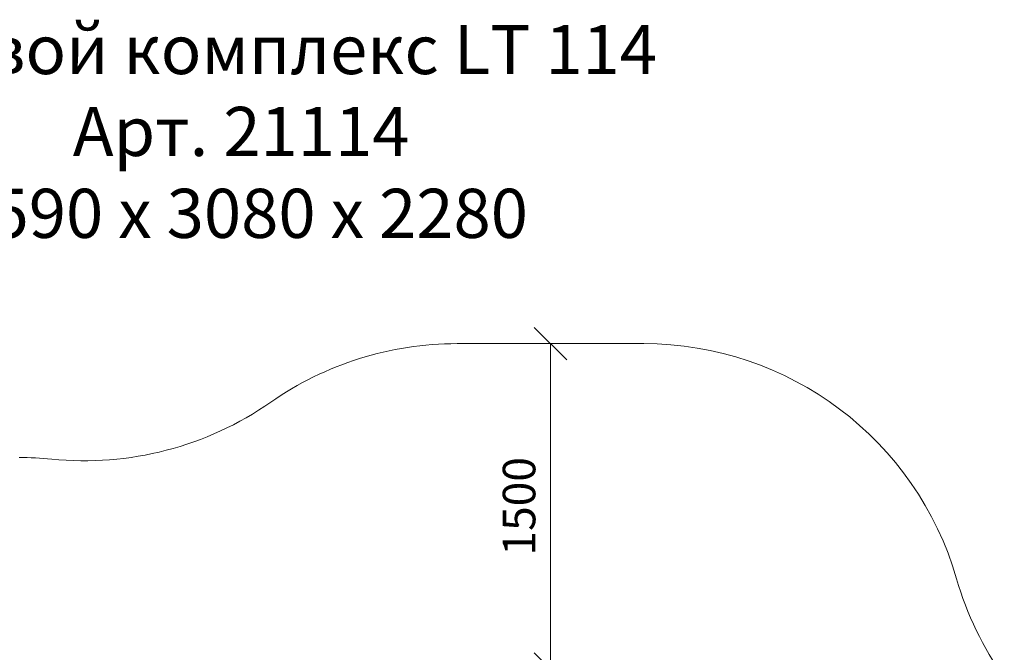
# Model space of a CAD drawing. Units: millimetres. Extents: x 1257 to 578302, y -1972 to 596964.
# Drawn here: x 4132 to 8668, y 7029 to 9946 of the extents above; entities that cross this region are included whole.
import ezdxf

# ---------------------------------------------------------------- set-up
doc = ezdxf.new("R2010")
doc.units = ezdxf.units.MM
doc.layers.get('0').update_dxf_attribs({"color": 1, "lineweight": 15})
doc.layers.get('Defpoints').update_dxf_attribs({"lineweight": 15})
doc.layers.add('Подписи', color=7, linetype='Continuous', lineweight=15)
doc.styles.add('GOST-2.304_Type-B_italic', font='GOST Common Italic.ttf')
doc.styles.add('стиль1', font='isocpeui.ttf', dxfattribs={"height": 3})
doc.dimstyles.new('Мой размер', dxfattribs={"dimtxt": 150, "dimasz": 150, "dimexe": 0, "dimexo": 0.625, "dimgap": 50, "dimtad": 1, "dimtxsty": 'GOST-2.304_Type-B_italic', "dimblk": 'OBLIQUE', "dimcen": 2.5, "dimclrt": 256, "dimadec": 0, "dimazin": 0, "dimtfac": 1, "dimtmove": 0, "dimatfit": 3, "dimfxl": 1, "dimlwd": -1, "dimlwe": -1, "dimarcsym": 0})

# ---------------------------------------------------------------- blocks, each defined once
blk = doc.blocks.new('_Oblique')
at = {"color": 0, "linetype": 'ByBlock', "lineweight": -2}
blk.add_line((-0.5, -0.5), (0.5, 0.5), dxfattribs=at)
blk = doc.blocks.new('*D20')
at = {"layer": 'Defpoints', "color": 0, "ltscale": 600, "transparency": 16777216}
for p in [(6577.1, 8452.5), (6577.1, 8452.5), (6577.1, 6952.5)]:
    blk.add_point(p, dxfattribs=at)
at = {"layer": 'Подписи', "color": 0, "ltscale": 600, "transparency": 16777216}
for p, q in [((6577.7, 8452.5), (6577.1, 8452.5)), ((6577.1, 6952.5), (6577.1, 8452.5)), ((6577.7, 6952.5), (6577.1, 6952.5))]:
    blk.add_line(p, q, dxfattribs=at)
at = {"layer": 'Подписи', "color": 0, "ltscale": 600, "transparency": 16777216, "xscale": 150, "yscale": 150, "zscale": 150}
for p, rotation in [((6577.1, 8452.5), 90), ((6577.1, 6952.5), 270)]:
    blk.add_blockref('_Oblique', p, dxfattribs=dict(at, rotation=rotation))
at = {"layer": 'Подписи', "ltscale": 600, "transparency": 16777216, "insert": (6452.1, 7702.5), "char_height": 150, "attachment_point": 5, "rotation": 90, "style": 'GOST-2.304_Type-B_italic'}
blk.add_mtext('1500', dxfattribs=at)

msp = doc.modelspace()

# ---------------------------------------------------------------- linework, layer by layer
at = {"layer": 'Подписи'}
msp.add_line((6147.067, 8452.493), (7007.067, 8452.493), dxfattribs=at)
for centre, start, end in [((6147.066, 6952.493), 89.999974, 124.91819), ((7007.066, 6952.493), 16.071851, 89.999974), ((4429.847, 9412.404), 264.248774, 304.91819), ((4129.219, 6427.505), 84.248774, 90), ((9889.812, 7783.021), 196.071851, 215.46435)]:
    msp.add_arc(centre, 1500, start, end, dxfattribs=at)

# ---------------------------------------------------------------- texts
at = {"layer": 'Подписи', "insert": (2713.178, 9921.578), "char_height": 226.50177, "attachment_point": 1, "style": 'стиль1'}
msp.add_mtext_dynamic_manual_height_columns('\\pxqc;Игровой комплекс LT 114\\PАрт. 21114\\P4590 х 3080 х 2280', width=4878.32716, gutter_width=1698.763, heights=[1109.394], dxfattribs=at)

# ---------------------------------------------------------------- dimensions: what is measured, and where the dimension line sits
at = {"layer": 'Подписи', "ltscale": 600}
dim = msp.add_aligned_dim(p1=(6577.066, 6952.547), p2=(6577.067, 8452.493), distance=0, text='1500', dimstyle='Мой размер', dxfattribs=at)
dim.commit()
dim.dimension.update_dxf_attribs({"geometry": '*D20', "text_midpoint": (6452.067, 7702.52)})

doc.saveas('drawing.dxf')
